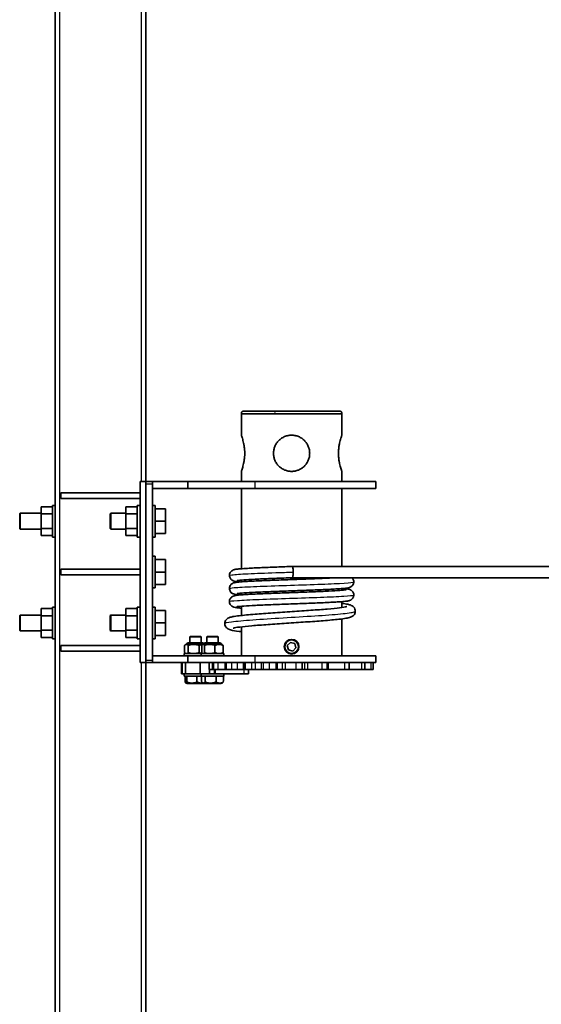
# Model space of a CAD drawing. Units: millimetres. Extents: x -16442 to 16695, y -2964 to 3261.
# Drawn here: x -14851 to -14389, y -1496 to -626 of the extents above; entities that cross this region are included whole.
import ezdxf

# ---------------------------------------------------------------- set-up
doc = ezdxf.new("R2010")
doc.units = ezdxf.units.MM
doc.layers.add('Widoczne (ISO)', color=7, linetype='Continuous', lineweight=35)
doc.layers.add('Widoczne wąskie (ISO)', color=7, linetype='Continuous', lineweight=25)

msp = doc.modelspace()

# ---------------------------------------------------------------- linework, layer by layer
at = {"layer": 'Widoczne (ISO)'}
for p, q in [((-14819.27, 105.77), (-14819.27, -2079.09)), ((-14739.27, -1034.05), (-14739.27, 105.77)), ((-14654.69, -974.05), (-14565.79, -974.05)), ((-14654.69, -993.05), (-14654.69, -974.05)), ((-14565.79, -993.05), (-14565.79, -974.05)), ((-14654.69, -1034.05), (-14654.69, -1025.05)), ((-14565.79, -1034.05), (-14565.79, -1025.05)), ((-14744.27, -1034.05), (-14739.27, -1034.05)), ((-14744.27, -1194.05), (-14744.27, -1034.05)), ((-14739.27, -1194.05), (-14739.27, -1034.05)), ((-14739.27, -1034.05), (-14733.27, -1034.05)), ((-14733.27, -1034.05), (-14733.27, -1040.05)), ((-14733.27, -1034.05), (-14701.98, -1034.05)), ((-14701.98, -1034.05), (-14701.98, -1040.05)), ((-14701.98, -1034.05), (-14642.89, -1034.05)), ((-14535.74, -1034.05), (-14642.89, -1034.05)), ((-14535.74, -1034.05), (-14535.74, -1040.05)), ((-14744.27, -1044.05), (-14814.27, -1044.05)), ((-14814.27, -1049.05), (-14814.27, -1044.05)), ((-14739.27, -1192.05), (-14739.27, -1036.05)), ((-14733.27, -1036.05), (-14733.27, -1192.05)), ((-14701.98, -1040.05), (-14733.27, -1040.05)), ((-14642.89, -1040.05), (-14701.98, -1040.05)), ((-14654.69, -1111.1), (-14654.69, -1040.05)), ((-14642.89, -1040.05), (-14535.74, -1040.05)), ((-14565.79, -1109.05), (-14565.79, -1040.05)), ((-14814.27, -1049.05), (-14744.27, -1049.05)), ((-14831.77, -1056.35), (-14821.77, -1056.35)), ((-14831.77, -1062.7), (-14831.77, -1056.35)), ((-14821.77, -1083.05), (-14821.77, -1055.05)), ((-14819.27, -1055.05), (-14821.77, -1055.05)), ((-14756.77, -1056.35), (-14746.77, -1056.35)), ((-14756.77, -1062.7), (-14756.77, -1056.35)), ((-14746.77, -1083.05), (-14746.77, -1055.05)), ((-14744.27, -1055.05), (-14746.77, -1055.05)), ((-14733.27, -1055.05), (-14730.77, -1055.05)), ((-14730.77, -1055.05), (-14730.77, -1083.05)), ((-14721.77, -1058.05), (-14730.77, -1058.05)), ((-14721.77, -1058.05), (-14721.77, -1069.05)), ((-14850.77, -1062.55), (-14850.27, -1062.05)), ((-14850.77, -1075.55), (-14850.77, -1062.55)), ((-14850.27, -1062.05), (-14850.27, -1076.05)), ((-14831.77, -1062.05), (-14850.27, -1062.05)), ((-14831.77, -1062.7), (-14821.77, -1062.7)), ((-14831.77, -1075.4), (-14831.77, -1062.7)), ((-14770.77, -1062.55), (-14770.27, -1062.05)), ((-14770.77, -1075.55), (-14770.77, -1062.55)), ((-14770.27, -1062.05), (-14770.27, -1076.05)), ((-14756.77, -1062.05), (-14770.27, -1062.05)), ((-14756.77, -1062.7), (-14746.77, -1062.7)), ((-14756.77, -1075.4), (-14756.77, -1062.7)), ((-14721.77, -1069.05), (-14730.77, -1069.05)), ((-14721.77, -1069.05), (-14721.77, -1080.05)), ((-14850.77, -1075.55), (-14850.27, -1076.05)), ((-14831.77, -1076.05), (-14850.27, -1076.05)), ((-14831.77, -1075.4), (-14821.77, -1075.4)), ((-14831.77, -1081.75), (-14831.77, -1075.4)), ((-14770.77, -1075.55), (-14770.27, -1076.05)), ((-14756.77, -1076.05), (-14770.27, -1076.05)), ((-14756.77, -1075.4), (-14746.77, -1075.4)), ((-14756.77, -1081.75), (-14756.77, -1075.4)), ((-14831.77, -1081.75), (-14821.77, -1081.75)), ((-14819.27, -1083.05), (-14821.77, -1083.05)), ((-14756.77, -1081.75), (-14746.77, -1081.75)), ((-14744.27, -1083.05), (-14746.77, -1083.05)), ((-14733.27, -1083.05), (-14730.77, -1083.05)), ((-14721.77, -1080.05), (-14730.77, -1080.05)), ((-14733.27, -1100.05), (-14730.77, -1100.05)), ((-14730.77, -1100.05), (-14730.77, -1128.05)), ((-14721.77, -1103.05), (-14730.77, -1103.05)), ((-14721.77, -1103.05), (-14721.77, -1114.05)), ((-14744.27, -1111.55), (-14814.27, -1111.55)), ((-14814.27, -1116.55), (-14814.27, -1111.55)), ((-14721.77, -1114.05), (-14730.77, -1114.05)), ((-14721.77, -1114.05), (-14721.77, -1125.05)), ((-14268.75, -1109.05), (-14609.07, -1109.05)), ((-14814.27, -1116.55), (-14744.27, -1116.55)), ((-14654.69, -1122.65), (-14654.69, -1121.13)), ((-14268.75, -1119.05), (-14609.07, -1119.05)), ((-14733.27, -1128.05), (-14730.77, -1128.05)), ((-14721.77, -1125.05), (-14730.77, -1125.05)), ((-14565.79, -1130.16), (-14565.79, -1128.64)), ((-14654.69, -1134.2), (-14654.69, -1132.68)), ((-14565.79, -1145.36), (-14565.79, -1140.19)), ((-14831.77, -1146.35), (-14821.77, -1146.35)), ((-14831.77, -1152.7), (-14831.77, -1146.35)), ((-14821.77, -1173.05), (-14821.77, -1145.05)), ((-14819.27, -1145.05), (-14821.77, -1145.05)), ((-14756.77, -1146.35), (-14746.77, -1146.35)), ((-14756.77, -1152.7), (-14756.77, -1146.35)), ((-14746.77, -1173.05), (-14746.77, -1145.05)), ((-14744.27, -1145.05), (-14746.77, -1145.05)), ((-14733.27, -1145.05), (-14730.77, -1145.05)), ((-14730.77, -1145.05), (-14730.77, -1173.05)), ((-14721.77, -1148.05), (-14730.77, -1148.05)), ((-14721.77, -1148.05), (-14721.77, -1159.05)), ((-14654.69, -1152.41), (-14654.69, -1144.23)), ((-14850.77, -1152.55), (-14850.27, -1152.05)), ((-14850.77, -1165.55), (-14850.77, -1152.55)), ((-14850.27, -1152.05), (-14850.27, -1166.05)), ((-14831.77, -1152.05), (-14850.27, -1152.05)), ((-14831.77, -1152.7), (-14821.77, -1152.7)), ((-14831.77, -1165.4), (-14831.77, -1152.7)), ((-14770.77, -1152.55), (-14770.27, -1152.05)), ((-14770.77, -1165.55), (-14770.77, -1152.55)), ((-14770.27, -1152.05), (-14770.27, -1166.05)), ((-14756.77, -1152.05), (-14770.27, -1152.05)), ((-14756.77, -1152.7), (-14746.77, -1152.7)), ((-14756.77, -1165.4), (-14756.77, -1152.7)), ((-14565.79, -1188.05), (-14565.79, -1155.43)), ((-14850.77, -1165.55), (-14850.27, -1166.05)), ((-14831.77, -1166.05), (-14850.27, -1166.05)), ((-14831.77, -1165.4), (-14821.77, -1165.4)), ((-14831.77, -1171.75), (-14831.77, -1165.4)), ((-14770.77, -1165.55), (-14770.27, -1166.05)), ((-14756.77, -1166.05), (-14770.27, -1166.05)), ((-14756.77, -1165.4), (-14746.77, -1165.4)), ((-14756.77, -1171.75), (-14756.77, -1165.4)), ((-14721.77, -1159.05), (-14730.77, -1159.05)), ((-14721.77, -1159.05), (-14721.77, -1170.05)), ((-14654.69, -1188.05), (-14654.69, -1162.46)), ((-14831.77, -1171.75), (-14821.77, -1171.75)), ((-14819.27, -1173.05), (-14821.77, -1173.05)), ((-14756.77, -1171.75), (-14746.77, -1171.75)), ((-14744.27, -1173.05), (-14746.77, -1173.05)), ((-14733.27, -1173.05), (-14730.77, -1173.05)), ((-14721.77, -1170.05), (-14730.77, -1170.05)), ((-14700.02, -1171.05), (-14700.27, -1171.3)), ((-14690.27, -1171.3), (-14700.27, -1171.3)), ((-14700.27, -1176.55), (-14700.27, -1171.3)), ((-14700.02, -1171.05), (-14690.52, -1171.05)), ((-14690.52, -1171.05), (-14690.27, -1171.3)), ((-14690.27, -1176.55), (-14690.27, -1171.3)), ((-14684.97, -1171.05), (-14685.22, -1171.3)), ((-14675.22, -1171.3), (-14685.22, -1171.3)), ((-14685.22, -1176.55), (-14685.22, -1171.3)), ((-14684.97, -1171.05), (-14675.47, -1171.05)), ((-14675.47, -1171.05), (-14675.22, -1171.3)), ((-14675.22, -1176.55), (-14675.22, -1171.3)), ((-14744.27, -1179.05), (-14814.27, -1179.05)), ((-14814.27, -1184.05), (-14814.27, -1179.05)), ((-14704.89, -1185.05), (-14704.89, -1179.05)), ((-14688.38, -1178.05), (-14703.43, -1178.05)), ((-14688.22, -1177.85), (-14703.27, -1177.85)), ((-14703.27, -1178.05), (-14703.27, -1177.85)), ((-14701.74, -1185.05), (-14701.74, -1179.05)), ((-14689.46, -1176.55), (-14701.07, -1176.55)), ((-14692.11, -1185.05), (-14692.11, -1179.05)), ((-14689.6, -1185.05), (-14689.6, -1179.05)), ((-14672.06, -1178.05), (-14688.38, -1178.05)), ((-14672.22, -1177.85), (-14688.22, -1177.85)), ((-14688.22, -1178.05), (-14688.22, -1177.85)), ((-14687.41, -1185.05), (-14687.41, -1179.05)), ((-14674.41, -1176.55), (-14686.03, -1176.55)), ((-14678.02, -1185.05), (-14678.02, -1179.05)), ((-14672.22, -1178.05), (-14672.22, -1177.85)), ((-14670.84, -1185.05), (-14670.84, -1179.05)), ((-14614.1, -1179.01), (-14611.27, -1176.19)), ((-14613.07, -1182.88), (-14614.1, -1179.01)), ((-14609.2, -1183.92), (-14613.07, -1182.88)), ((-14611.27, -1176.19), (-14607.41, -1177.22)), ((-14606.37, -1181.09), (-14609.2, -1183.92)), ((-14607.41, -1177.22), (-14606.37, -1181.09)), ((-14814.27, -1184.05), (-14744.27, -1184.05)), ((-14733.27, -1188.05), (-14733.27, -1194.05)), ((-14701.98, -1188.05), (-14733.27, -1188.05)), ((-14705.27, -1186.05), (-14690.22, -1186.05)), ((-14705.27, -1188.05), (-14705.27, -1186.05)), ((-14701.98, -1188.05), (-14701.98, -1194.05)), ((-14642.89, -1188.05), (-14701.98, -1188.05)), ((-14690.22, -1186.05), (-14670.22, -1186.05)), ((-14690.22, -1188.05), (-14690.22, -1186.05)), ((-14670.22, -1188.05), (-14670.22, -1186.05)), ((-14642.89, -1188.05), (-14535.74, -1188.05)), ((-14535.74, -1188.05), (-14535.74, -1194.05)), ((-14744.27, -1194.05), (-14739.27, -1194.05)), ((-14739.27, -2079.09), (-14739.27, -1194.05)), ((-14739.27, -1194.05), (-14733.27, -1194.05)), ((-14701.98, -1194.05), (-14733.27, -1194.05)), ((-14707.57, -1194.05), (-14707.57, -1204.05)), ((-14704.21, -1194.05), (-14704.21, -1204.05)), ((-14642.89, -1194.05), (-14701.98, -1194.05)), ((-14690.97, -1204.05), (-14690.97, -1194.05)), ((-14683.23, -1200.05), (-14683.23, -1194.05)), ((-14680.08, -1200.05), (-14683.23, -1200.05)), ((-14682.99, -1200.05), (-14682.99, -1204.05)), ((-14680.08, -1200.05), (-14679.27, -1200.05)), ((-14679.27, -1200.05), (-14679.27, -1194.05)), ((-14675.15, -1200.05), (-14679.27, -1200.05)), ((-14675.15, -1200.05), (-14669.06, -1200.05)), ((-14669.06, -1200.05), (-14668.14, -1200.05)), ((-14668.14, -1200.05), (-14668.14, -1194.05)), ((-14663.18, -1200.05), (-14668.14, -1200.05)), ((-14663.18, -1200.05), (-14658.22, -1200.05)), ((-14658.22, -1200.05), (-14652.75, -1200.05)), ((-14652.73, -1200.05), (-14652.75, -1200.05)), ((-14652.73, -1200.05), (-14651.59, -1200.05)), ((-14651.59, -1200.05), (-14651.07, -1200.05)), ((-14645.48, -1200.05), (-14651.07, -1200.05)), ((-14648.46, -1200.05), (-14648.46, -1204.05)), ((-14645.48, -1200.05), (-14642.17, -1200.05)), ((-14642.89, -1194.05), (-14535.74, -1194.05)), ((-14642.17, -1200.05), (-14636.92, -1200.05)), ((-14636.91, -1200.05), (-14636.92, -1200.05)), ((-14636.91, -1200.05), (-14634.96, -1200.05)), ((-14634.96, -1200.05), (-14629.7, -1200.05)), ((-14623.96, -1200.05), (-14629.7, -1200.05)), ((-14623.96, -1200.05), (-14622.67, -1200.05)), ((-14622.67, -1200.05), (-14618.21, -1200.05)), ((-14618.19, -1200.05), (-14618.21, -1200.05)), ((-14618.19, -1200.05), (-14615.66, -1200.05)), ((-14615.66, -1200.05), (-14606.22, -1200.05)), ((-14600.92, -1200.05), (-14606.22, -1200.05)), ((-14600.92, -1200.05), (-14600.92, -1194.05)), ((-14600.92, -1200.05), (-14598.63, -1200.05)), ((-14598.61, -1200.05), (-14598.63, -1200.05)), ((-14598.61, -1200.05), (-14595.76, -1200.05)), ((-14595.76, -1200.05), (-14583.18, -1200.05)), ((-14578.63, -1200.05), (-14583.18, -1200.05)), ((-14578.63, -1200.05), (-14578.63, -1194.05)), ((-14578.63, -1200.05), (-14577.44, -1200.05)), ((-14577.44, -1200.05), (-14563.07, -1200.05)), ((-14559.43, -1200.05), (-14563.07, -1200.05)), ((-14559.43, -1200.05), (-14559.43, -1194.05)), ((-14559.43, -1200.05), (-14548.07, -1200.05)), ((-14545.42, -1200.05), (-14548.07, -1200.05)), ((-14545.42, -1200.05), (-14545.42, -1194.05)), ((-14545.42, -1200.05), (-14539.8, -1200.05)), ((-14538.1, -1200.05), (-14539.8, -1200.05)), ((-14538.1, -1200.05), (-14538.1, -1194.05)), ((-14707.57, -1204.05), (-14707.16, -1204.05)), ((-14704.21, -1204.05), (-14707.16, -1204.05)), ((-14705.27, -1206.05), (-14705.27, -1204.05)), ((-14705.27, -1206.05), (-14690.22, -1206.05)), ((-14704.36, -1210.45), (-14704.36, -1206.05)), ((-14690.97, -1204.05), (-14704.21, -1204.05)), ((-14703.01, -1210.45), (-14703.01, -1206.05)), ((-14693.91, -1210.45), (-14693.91, -1206.05)), ((-14682.99, -1204.05), (-14690.97, -1204.05)), ((-14690.22, -1206.05), (-14690.22, -1204.05)), ((-14690.22, -1206.05), (-14670.22, -1206.05)), ((-14689.87, -1210.45), (-14689.87, -1206.05)), ((-14686.61, -1210.45), (-14686.61, -1206.05)), ((-14678.62, -1204.05), (-14682.99, -1204.05)), ((-14678.62, -1204.05), (-14677.75, -1204.05)), ((-14652.56, -1204.05), (-14677.75, -1204.05)), ((-14676.97, -1210.45), (-14676.97, -1206.05)), ((-14670.57, -1210.45), (-14670.57, -1206.05)), ((-14670.22, -1206.05), (-14670.22, -1204.05)), ((-14652.56, -1204.05), (-14648.46, -1204.05)), ((-14702.58, -1212.45), (-14687.95, -1212.45)), ((-14687.53, -1212.45), (-14672.91, -1212.45))]:
    msp.add_line(p, q, dxfattribs=at)
for radius in [6.5, 6]:
    msp.add_circle((-14610.24, -1180.05), radius, dxfattribs=at)
for centre, radius, start, end in [((-14703.35, -1180.05), 2, 92.34793, 116.54276), ((-14701.07, -1179.05), 2.5, 90, 151.31484), ((-14689.46, -1179.05), 2.5, 46.65847, 90), ((-14688.3, -1180.05), 2, 92.34793, 108.63325), ((-14686.03, -1179.05), 2.5, 90, 151.31484), ((-14674.41, -1179.05), 2.5, 28.68516, 90), ((-14672.14, -1180.05), 2, 71.36675, 87.65207), ((-14703.35, -1184.05), 2, 243.45724, 267.65207), ((-14688.3, -1184.05), 2, 251.36675, 267.65207), ((-14672.14, -1184.05), 2, 272.34793, 288.63325), ((-14702.58, -1209.89), 2.56, 240.37548, 270), ((-14687.53, -1209.89), 2.56, 228.60637, 270), ((-14687.95, -1209.89), 2.56, 270, 274.64988), ((-14672.91, -1209.89), 2.56, 270, 311.39363)]:
    msp.add_arc(centre, radius, start, end, dxfattribs=at)
for major_axis, start_param, end_param in [((0, 5), 3.142452, 6.284045), ((0, -5), 0.00086, 3.142452)]:
    msp.add_ellipse((-14609.07, -1114.05), major_axis=major_axis, ratio=0.023358, start_param=start_param, end_param=end_param, dxfattribs=at)
for points, knots in [([(-14654.49, -974.05), (-14654.55, -973.91), (-14654.6, -973.75), (-14654.64, -973.43), (-14654.63, -973.26), (-14654.57, -972.94), (-14654.51, -972.79), (-14654.34, -972.51), (-14654.24, -972.38), (-14653.99, -972.16), (-14653.85, -972.08), (-14653.55, -971.95), (-14653.38, -971.92), (-14653.2, -971.91), (-14653.18, -971.91), (-14653.15, -971.91), (-14653.15, -971.91), (-14653.14, -971.91), (-14653.13, -971.91), (-14653.13, -971.91), (-14653.13, -971.91), (-14653.13, -971.91), (-14653.13, -971.91), (-14653.13, -971.91), (-14653.13, -971.91), (-14653.13, -971.91)], [0, 0, 0, 0, 0.0483665, 0.0483665, 0.0969704, 0.0969704, 0.1457556, 0.1457556, 0.1946241, 0.1946241, 0.243459, 0.243459, 0.2921993, 0.2921993, 0.2982063, 0.2982063, 0.3004586, 0.3004586, 0.3008809, 0.3008809, 0.3010301, 0.3010301, 0.3010674, 0.3010674, 0.301078, 0.301078, 0.301078, 0.301078]), ([(-14653.13, -971.91), (-14653.02, -971.91), (-14653.02, -971.91), (-14652.55, -971.91), (-14652.21, -971.91), (-14650.6, -971.91), (-14648.67, -971.91), (-14643.53, -971.91), (-14640.24, -971.91), (-14635.18, -971.91), (-14633.79, -971.91), (-14629.95, -971.91), (-14627.38, -971.91), (-14620.34, -971.91), (-14615.63, -971.91), (-14606.3, -971.91), (-14601.57, -971.91), (-14592.69, -971.91), (-14588.43, -971.91), (-14580.96, -971.91), (-14577.66, -971.91), (-14572.36, -971.91), (-14570.31, -971.91), (-14568.47, -971.91), (-14568.05, -971.91), (-14567.63, -971.91), (-14567.52, -971.91), (-14567.38, -971.91), (-14567.38, -971.91), (-14567.34, -971.91)], [0, 0, 0, 0, 0.546913, 0.546913, 1.085015, 1.085015, 2.479518, 2.479518, 3.897745, 3.897745, 4.399893, 4.399893, 5.24337, 5.24337, 6.643545, 6.643545, 8.041213, 8.041213, 9.441031, 9.441031, 10.829109, 10.829109, 12.22496, 12.22496, 12.820307, 12.820307, 13.123389, 13.123389, 13.428017, 13.428017, 13.428017, 13.428017]), ([(-14567.34, -971.91), (-14567.34, -971.91), (-14567.34, -971.91), (-14567.34, -971.91), (-14567.34, -971.91), (-14567.33, -971.91), (-14567.33, -971.91), (-14567.32, -971.91), (-14567.31, -971.91), (-14567.28, -971.91), (-14567.25, -971.91), (-14567.12, -971.92), (-14567.02, -971.94), (-14566.82, -971.99), (-14566.72, -972.04), (-14566.54, -972.13), (-14566.45, -972.19), (-14566.29, -972.33), (-14566.22, -972.41), (-14566.09, -972.57), (-14566.03, -972.66), (-14565.94, -972.85), (-14565.91, -972.95), (-14565.86, -973.15), (-14565.84, -973.26), (-14565.84, -973.47), (-14565.85, -973.57), (-14565.89, -973.81), (-14565.93, -973.93), (-14565.99, -974.05)], [0, 0, 0, 0, 0.0001221, 0.0001221, 0.0003662, 0.0003662, 0.0013428, 0.0013428, 0.0032959, 0.0032959, 0.011111, 0.011111, 0.0425272, 0.0425272, 0.0739433, 0.0739433, 0.1053593, 0.1053593, 0.1367751, 0.1367751, 0.1681907, 0.1681907, 0.1996064, 0.1996064, 0.2310221, 0.2310221, 0.2624382, 0.2624382, 0.30183, 0.30183, 0.30183, 0.30183]), ([(-14654.69, -993.05), (-14654.69, -993.05), (-14654.65, -993.15), (-14654.51, -993.56), (-14654.4, -993.87), (-14654.12, -994.69), (-14653.96, -995.2), (-14653.6, -996.37), (-14653.41, -997.03), (-14653.04, -998.44), (-14652.84, -999.24), (-14652.48, -1000.98), (-14652.3, -1001.92), (-14652.02, -1003.89), (-14651.9, -1004.92), (-14651.74, -1006.99), (-14651.71, -1008.04), (-14651.71, -1009.05)], [7.303914, 7.303914, 7.303914, 7.303914, 7.608146, 7.608146, 7.912378, 7.912378, 8.21661, 8.21661, 8.520842, 8.520842, 8.825269, 8.825269, 9.129697, 9.129697, 9.434124, 9.434124, 9.738552, 9.738552, 9.738552, 9.738552]), ([(-14626.24, -1009.05), (-14626.24, -1008.04), (-14626.14, -1006.99), (-14625.73, -1004.92), (-14625.42, -1003.89), (-14624.6, -1001.92), (-14624.09, -1000.98), (-14622.92, -999.24), (-14622.25, -998.44), (-14620.84, -997.03), (-14620.05, -996.37), (-14618.31, -995.2), (-14617.37, -994.69), (-14615.4, -993.87), (-14614.37, -993.56), (-14612.3, -993.15), (-14611.25, -993.05), (-14609.22, -993.05), (-14608.18, -993.15), (-14606.1, -993.56), (-14605.07, -993.87), (-14603.1, -994.69), (-14602.16, -995.2), (-14600.42, -996.37), (-14599.63, -997.03), (-14598.22, -998.44), (-14597.55, -999.24), (-14596.38, -1000.98), (-14595.87, -1001.92), (-14595.05, -1003.89), (-14594.74, -1004.92), (-14594.33, -1006.99), (-14594.24, -1008.04), (-14594.24, -1010.07), (-14594.33, -1011.11), (-14594.74, -1013.19), (-14595.05, -1014.22), (-14595.87, -1016.18), (-14596.38, -1017.12), (-14597.55, -1018.86), (-14598.22, -1019.66), (-14599.63, -1021.07), (-14600.42, -1021.73), (-14602.16, -1022.91), (-14603.1, -1023.41), (-14605.07, -1024.23), (-14606.1, -1024.54), (-14608.18, -1024.95), (-14609.22, -1025.05), (-14611.25, -1025.05), (-14612.3, -1024.95), (-14614.37, -1024.54), (-14615.4, -1024.23), (-14617.37, -1023.41), (-14618.31, -1022.91), (-14620.05, -1021.73), (-14620.84, -1021.07), (-14622.25, -1019.66), (-14622.92, -1018.86), (-14624.09, -1017.12), (-14624.6, -1016.18), (-14625.42, -1014.22), (-14625.73, -1013.19), (-14626.14, -1011.11), (-14626.24, -1010.07), (-14626.24, -1009.05)], [0, 0, 0, 0, 0.304428, 0.304428, 0.608855, 0.608855, 0.913283, 0.913283, 1.21771, 1.21771, 1.521942, 1.521942, 1.826174, 1.826174, 2.130406, 2.130406, 2.434638, 2.434638, 2.73887, 2.73887, 3.043102, 3.043102, 3.347334, 3.347334, 3.651566, 3.651566, 3.955993, 3.955993, 4.260421, 4.260421, 4.564848, 4.564848, 4.869276, 4.869276, 5.173704, 5.173704, 5.478131, 5.478131, 5.782559, 5.782559, 6.086986, 6.086986, 6.391218, 6.391218, 6.69545, 6.69545, 6.999682, 6.999682, 7.303914, 7.303914, 7.608146, 7.608146, 7.912378, 7.912378, 8.21661, 8.21661, 8.520842, 8.520842, 8.825269, 8.825269, 9.129697, 9.129697, 9.434124, 9.434124, 9.738552, 9.738552, 9.738552, 9.738552]), ([(-14568.77, -1009.05), (-14568.77, -1008.04), (-14568.73, -1006.99), (-14568.57, -1004.92), (-14568.46, -1003.89), (-14568.17, -1001.92), (-14568, -1000.98), (-14567.63, -999.24), (-14567.44, -998.44), (-14567.06, -997.03), (-14566.87, -996.37), (-14566.52, -995.2), (-14566.35, -994.69), (-14566.08, -993.87), (-14565.97, -993.56), (-14565.82, -993.15), (-14565.79, -993.05), (-14565.79, -993.05)], [0, 0, 0, 0, 0.304428, 0.304428, 0.608855, 0.608855, 0.913283, 0.913283, 1.21771, 1.21771, 1.521942, 1.521942, 1.826174, 1.826174, 2.130406, 2.130406, 2.434638, 2.434638, 2.434638, 2.434638]), ([(-14651.71, -1009.05), (-14651.71, -1010.07), (-14651.74, -1011.11), (-14651.9, -1013.19), (-14652.02, -1014.22), (-14652.3, -1016.18), (-14652.48, -1017.12), (-14652.84, -1018.86), (-14653.04, -1019.66), (-14653.41, -1021.07), (-14653.6, -1021.73), (-14653.96, -1022.91), (-14654.12, -1023.41), (-14654.4, -1024.23), (-14654.51, -1024.54), (-14654.65, -1024.95), (-14654.69, -1025.05), (-14654.69, -1025.05)], [0, 0, 0, 0, 0.304428, 0.304428, 0.608855, 0.608855, 0.913283, 0.913283, 1.21771, 1.21771, 1.521942, 1.521942, 1.826174, 1.826174, 2.130406, 2.130406, 2.434638, 2.434638, 2.434638, 2.434638]), ([(-14565.79, -1025.05), (-14565.79, -1025.05), (-14565.82, -1024.95), (-14565.97, -1024.54), (-14566.08, -1024.23), (-14566.35, -1023.41), (-14566.52, -1022.91), (-14566.87, -1021.73), (-14567.06, -1021.07), (-14567.44, -1019.66), (-14567.63, -1018.86), (-14568, -1017.12), (-14568.17, -1016.18), (-14568.46, -1014.22), (-14568.57, -1013.19), (-14568.73, -1011.11), (-14568.77, -1010.07), (-14568.77, -1009.05)], [7.303914, 7.303914, 7.303914, 7.303914, 7.608146, 7.608146, 7.912378, 7.912378, 8.21661, 8.21661, 8.520842, 8.520842, 8.825269, 8.825269, 9.129697, 9.129697, 9.434124, 9.434124, 9.738552, 9.738552, 9.738552, 9.738552]), ([(-14656.03, -1122.76), (-14657.78, -1122.61), (-14659.13, -1122.46), (-14660.77, -1122.14), (-14661.22, -1122.06), (-14662.19, -1121.65), (-14662.46, -1121.52), (-14662.96, -1121.21), (-14663.17, -1121.06), (-14663.72, -1120.59), (-14664.05, -1120.23), (-14664.61, -1119.41), (-14664.83, -1118.94), (-14665.14, -1117.92), (-14665.22, -1117.35), (-14665.17, -1116.22), (-14665.05, -1115.65), (-14664.65, -1114.62), (-14664.36, -1114.14), (-14663.71, -1113.36), (-14663.35, -1113.04), (-14662.71, -1112.59), (-14662.42, -1112.43), (-14661.88, -1112.18), (-14661.64, -1112.09), (-14661.02, -1111.89), (-14660.69, -1111.82), (-14659.36, -1111.55), (-14658.27, -1111.42), (-14655.17, -1111.12), (-14653.09, -1110.97), (-14647.19, -1110.61), (-14642.91, -1110.39), (-14633.64, -1109.98), (-14628.59, -1109.78), (-14618.74, -1109.41), (-14613.87, -1109.23), (-14609.07, -1109.05)], [70.843151, 70.843151, 70.843151, 70.843151, 72.07112, 72.07112, 72.604861, 72.604861, 72.77073, 72.77073, 72.881137, 72.881137, 73.050796, 73.050796, 73.217017, 73.217017, 73.395686, 73.395686, 73.576634, 73.576634, 73.757277, 73.757277, 73.932428, 73.932428, 74.09546, 74.09546, 74.288534, 74.288534, 74.648101, 74.648101, 75.726714, 75.726714, 76.949304, 76.949304, 78.669442, 78.669442, 80.289877, 80.289877, 81.73133, 81.73133, 81.73133, 81.73133]), ([(-14656.02, -1134.31), (-14657.58, -1134.17), (-14658.84, -1134.03), (-14660.44, -1133.76), (-14660.92, -1133.68), (-14661.94, -1133.31), (-14662.26, -1133.18), (-14662.87, -1132.82), (-14663.12, -1132.65), (-14663.71, -1132.16), (-14664.05, -1131.79), (-14664.6, -1130.97), (-14664.83, -1130.5), (-14665.14, -1129.48), (-14665.22, -1128.91), (-14665.18, -1127.78), (-14665.06, -1127.22), (-14664.65, -1126.18), (-14664.36, -1125.7), (-14663.72, -1124.91), (-14663.36, -1124.6), (-14662.72, -1124.14), (-14662.43, -1123.99), (-14661.89, -1123.73), (-14661.65, -1123.64), (-14661.03, -1123.44), (-14660.7, -1123.37), (-14659.38, -1123.1), (-14658.29, -1122.97), (-14655.21, -1122.68), (-14653.13, -1122.52), (-14647.23, -1122.16), (-14642.94, -1121.94), (-14633.67, -1121.53), (-14628.63, -1121.33), (-14618.26, -1120.94), (-14612.81, -1120.74), (-14602.17, -1120.35), (-14596.85, -1120.15), (-14586.99, -1119.76), (-14582.33, -1119.56), (-14576.11, -1119.26), (-14574.08, -1119.16), (-14572.24, -1119.05)], [38.215606, 38.215606, 38.215606, 38.215606, 39.299162, 39.299162, 39.904175, 39.904175, 40.122665, 40.122665, 40.251755, 40.251755, 40.423036, 40.423036, 40.589007, 40.589007, 40.767647, 40.767647, 40.948592, 40.948592, 41.129244, 41.129244, 41.304475, 41.304475, 41.467526, 41.467526, 41.660087, 41.660087, 42.017499, 42.017499, 43.089575, 43.089575, 44.317294, 44.317294, 46.038518, 46.038518, 47.659024, 47.659024, 49.262252, 49.262252, 50.858225, 50.858225, 52.448282, 52.448282, 53.305491, 53.305491, 53.305491, 53.305491]), ([(-14609.07, -1119.05), (-14614.47, -1119.25), (-14619.97, -1119.45), (-14630.17, -1119.85), (-14635.02, -1120.04), (-14643.58, -1120.43), (-14647.39, -1120.63), (-14653.46, -1121.01), (-14655.85, -1121.21), (-14657.89, -1121.45), (-14658.36, -1121.54), (-14658.44, -1121.56), (-14658.44, -1121.56), (-14658.44, -1121.56)], [0, 0, 0, 0, 1.622926, 1.622926, 3.213557, 3.213557, 4.797248, 4.797248, 6.361741, 6.361741, 7.080042, 7.080042, 7.14017, 7.14017, 7.14017, 7.14017]), ([(-14556.88, -1119.05), (-14556.62, -1119.3), (-14556.37, -1119.58), (-14555.87, -1120.31), (-14555.64, -1120.78), (-14555.33, -1121.8), (-14555.25, -1122.37), (-14555.29, -1123.5), (-14555.41, -1124.07), (-14555.81, -1125.1), (-14556.1, -1125.58), (-14556.75, -1126.37), (-14557.11, -1126.69), (-14557.75, -1127.15), (-14558.04, -1127.3), (-14558.58, -1127.56), (-14558.82, -1127.64), (-14559.44, -1127.85), (-14559.76, -1127.92), (-14561.08, -1128.19), (-14562.16, -1128.31), (-14565.23, -1128.61), (-14567.31, -1128.76), (-14573.22, -1129.13), (-14577.5, -1129.34), (-14586.77, -1129.75), (-14591.82, -1129.95), (-14602.18, -1130.35), (-14607.63, -1130.55), (-14618.27, -1130.94), (-14623.6, -1131.14), (-14633.45, -1131.53), (-14638.11, -1131.73), (-14646.18, -1132.11), (-14649.7, -1132.31), (-14655.09, -1132.69), (-14657.13, -1132.89), (-14658.22, -1133.06), (-14658.36, -1133.09), (-14658.43, -1133.11), (-14658.44, -1133.11), (-14658.44, -1133.11)], [24.048665, 24.048665, 24.048665, 24.048665, 24.180968, 24.180968, 24.346976, 24.346976, 24.525572, 24.525572, 24.706517, 24.706517, 24.887175, 24.887175, 25.062469, 25.062469, 25.225535, 25.225535, 25.417702, 25.417702, 25.773461, 25.773461, 26.840523, 26.840523, 28.072111, 28.072111, 29.794187, 29.794187, 31.414748, 31.414748, 33.017996, 33.017996, 34.61398, 34.61398, 36.20405, 36.20405, 37.784987, 37.784987, 39.340591, 39.340591, 39.674465, 39.674465, 39.76844, 39.76844, 39.76844, 39.76844]), ([(-14654.69, -1145.97), (-14656.55, -1145.82), (-14658.05, -1145.67), (-14659.96, -1145.4), (-14660.53, -1145.32), (-14661.65, -1144.98), (-14662.08, -1144.84), (-14662.92, -1144.34), (-14663.23, -1144.12), (-14663.86, -1143.55), (-14664.18, -1143.17), (-14664.71, -1142.32), (-14664.92, -1141.83), (-14665.18, -1140.78), (-14665.23, -1140.21), (-14665.13, -1139.08), (-14664.99, -1138.52), (-14664.53, -1137.51), (-14664.23, -1137.05), (-14663.56, -1136.32), (-14663.21, -1136.03), (-14662.58, -1135.61), (-14662.31, -1135.47), (-14661.77, -1135.24), (-14661.53, -1135.15), (-14660.86, -1134.95), (-14660.5, -1134.87), (-14658.97, -1134.59), (-14657.62, -1134.44), (-14654.16, -1134.15), (-14652.18, -1134.01), (-14646.38, -1133.66), (-14642.06, -1133.45), (-14632.72, -1133.05), (-14627.64, -1132.85), (-14617.22, -1132.45), (-14611.76, -1132.25), (-14601.14, -1131.86), (-14595.85, -1131.66), (-14586.08, -1131.27), (-14581.48, -1131.07), (-14573.57, -1130.69), (-14570.14, -1130.49), (-14564.95, -1130.11), (-14563.01, -1129.91), (-14562.13, -1129.75), (-14562.03, -1129.73), (-14562.03, -1129.73), (-14562.03, -1129.73), (-14562.03, -1129.73)], [5.294154, 5.294154, 5.294154, 5.294154, 6.455073, 6.455073, 7.16886, 7.16886, 7.495529, 7.495529, 7.649699, 7.649699, 7.818202, 7.818202, 7.986374, 7.986374, 8.165827, 8.165827, 8.346789, 8.346789, 8.527215, 8.527215, 8.700551, 8.700551, 8.863685, 8.863685, 9.068691, 9.068691, 9.478526, 9.478526, 10.71015, 10.71015, 11.816862, 11.816862, 13.516236, 13.516236, 15.134921, 15.134921, 16.737535, 16.737535, 18.333129, 18.333129, 19.922754, 19.922754, 21.502772, 21.502772, 23.055198, 23.055198, 23.378413, 23.378413, 23.381038, 23.381038, 23.381038, 23.381038]), ([(-14564.44, -1128.53), (-14562.73, -1128.68), (-14561.39, -1128.83), (-14559.77, -1129.14), (-14559.32, -1129.22), (-14558.34, -1129.62), (-14558.06, -1129.75), (-14557.54, -1130.06), (-14557.32, -1130.22), (-14556.77, -1130.68), (-14556.43, -1131.04), (-14555.87, -1131.87), (-14555.64, -1132.33), (-14555.33, -1133.35), (-14555.25, -1133.92), (-14555.29, -1135.05), (-14555.41, -1135.62), (-14555.81, -1136.66), (-14556.1, -1137.14), (-14556.75, -1137.92), (-14557.11, -1138.24), (-14557.75, -1138.7), (-14558.04, -1138.85), (-14558.58, -1139.11), (-14558.82, -1139.2), (-14559.44, -1139.4), (-14559.77, -1139.47), (-14561.09, -1139.74), (-14562.17, -1139.87), (-14565.24, -1140.16), (-14567.32, -1140.31), (-14573.23, -1140.68), (-14577.51, -1140.89), (-14586.78, -1141.3), (-14591.83, -1141.51), (-14602.2, -1141.9), (-14607.65, -1142.1), (-14618.29, -1142.49), (-14623.61, -1142.69), (-14633.46, -1143.08), (-14638.12, -1143.28), (-14646.19, -1143.66), (-14649.7, -1143.86), (-14655.1, -1144.24), (-14657.13, -1144.44), (-14658.23, -1144.61), (-14658.37, -1144.64), (-14658.44, -1144.66), (-14658.44, -1144.66), (-14658.44, -1144.66)], [54.607286, 54.607286, 54.607286, 54.607286, 55.806589, 55.806589, 56.354247, 56.354247, 56.529271, 56.529271, 56.643256, 56.643256, 56.813425, 56.813425, 56.979475, 56.979475, 57.158085, 57.158085, 57.33903, 57.33903, 57.519686, 57.519686, 57.694953, 57.694953, 57.858012, 57.858012, 58.050346, 58.050346, 58.406809, 58.406809, 59.476003, 59.476003, 60.705953, 60.705953, 62.427665, 62.427665, 64.048202, 64.048202, 65.651442, 65.651442, 67.247421, 67.247421, 68.837485, 68.837485, 70.418412, 70.418412, 71.973978, 71.973978, 72.307731, 72.307731, 72.400554, 72.400554, 72.400554, 72.400554]), ([(-14654.69, -1166.7), (-14655.32, -1166.63), (-14655.92, -1166.56), (-14659.81, -1166.1), (-14662.25, -1165.73), (-14664.93, -1164.99), (-14665.61, -1164.79), (-14666.86, -1164.07), (-14667.25, -1163.8), (-14667.93, -1163.16), (-14668.21, -1162.84), (-14668.81, -1161.93), (-14669.11, -1161.26), (-14669.37, -1159.92), (-14669.37, -1159.25), (-14669.14, -1157.98), (-14668.9, -1157.38), (-14668.3, -1156.37), (-14667.93, -1155.96), (-14667.21, -1155.29), (-14666.85, -1155.05), (-14666.05, -1154.58), (-14665.63, -1154.41), (-14664.24, -1153.9), (-14663.27, -1153.68), (-14660.57, -1153.16), (-14658.73, -1152.89), (-14652.84, -1152.18), (-14648.03, -1151.73), (-14637.78, -1150.9), (-14632.37, -1150.5), (-14621.27, -1149.74), (-14615.46, -1149.36), (-14604.11, -1148.6), (-14598.43, -1148.22), (-14587.93, -1147.47), (-14582.96, -1147.1), (-14574.37, -1146.36), (-14570.62, -1145.98), (-14564.91, -1145.27), (-14562.75, -1144.89), (-14561.62, -1144.59), (-14561.47, -1144.54), (-14561.47, -1144.54)], [5.044645, 5.044645, 5.044645, 5.044645, 5.363549, 5.363549, 7.18161, 7.18161, 7.885146, 7.885146, 8.162237, 8.162237, 8.346367, 8.346367, 8.609935, 8.609935, 8.845299, 8.845299, 9.079957, 9.079957, 9.316549, 9.316549, 9.573787, 9.573787, 9.948904, 9.948904, 10.889, 10.889, 12.088299, 12.088299, 14.11629, 14.11629, 15.883313, 15.883313, 17.601231, 17.601231, 19.296403, 19.296403, 20.97188, 20.97188, 22.622443, 22.622443, 24.221874, 24.221874, 24.63656, 24.63656, 24.63656, 24.63656]), ([(-14565.79, -1141.69), (-14563.74, -1141.96), (-14562.02, -1142.23), (-14559.46, -1142.77), (-14558.54, -1142.99), (-14556.99, -1143.67), (-14556.43, -1143.95), (-14555.4, -1144.82), (-14555, -1145.25), (-14554.32, -1146.36), (-14554.04, -1147.05), (-14553.84, -1148.4), (-14553.86, -1149.08), (-14554.14, -1150.33), (-14554.4, -1150.92), (-14555.02, -1151.9), (-14555.39, -1152.3), (-14556.13, -1152.94), (-14556.5, -1153.17), (-14557.34, -1153.64), (-14557.78, -1153.81), (-14559.4, -1154.38), (-14560.62, -1154.63), (-14563.88, -1155.19), (-14565.98, -1155.47), (-14572.2, -1156.18), (-14576.91, -1156.61), (-14586.97, -1157.41), (-14592.34, -1157.8), (-14603.33, -1158.55), (-14609.08, -1158.93), (-14620.29, -1159.68), (-14625.89, -1160.05), (-14636.25, -1160.79), (-14641.14, -1161.17), (-14649.57, -1161.9), (-14653.23, -1162.27), (-14658.77, -1162.97), (-14660.84, -1163.36), (-14661.68, -1163.6), (-14661.77, -1163.63), (-14661.77, -1163.63)], [5.394503, 5.394503, 5.394503, 5.394503, 6.535275, 6.535275, 7.453801, 7.453801, 7.895391, 7.895391, 8.154075, 8.154075, 8.41936, 8.41936, 8.654072, 8.654072, 8.889047, 8.889047, 9.127113, 9.127113, 9.391049, 9.391049, 9.793618, 9.793618, 10.88956, 10.88956, 12.111677, 12.111677, 13.991499, 13.991499, 15.706757, 15.706757, 17.399034, 17.399034, 19.087292, 19.087292, 20.773766, 20.773766, 22.452559, 22.452559, 24.094614, 24.094614, 24.413303, 24.413303, 24.413303, 24.413303]), ([(-14701.74, -1179.05), (-14701.82, -1178.84), (-14701.92, -1178.66), (-14702.21, -1178.32), (-14702.43, -1178.22), (-14702.88, -1178.11), (-14703.11, -1178.09), (-14703.31, -1178.09), (-14703.52, -1178.09), (-14703.75, -1178.11), (-14704.2, -1178.22), (-14704.42, -1178.32), (-14704.71, -1178.66), (-14704.81, -1178.84), (-14704.89, -1179.05)], [-0.4812349, -0.4812349, -0.4812349, -0.4812349, -0.3855909, -0.3855909, -0.1927954, -0.1927954, 0, 0, 0, 0.1927954, 0.1927954, 0.3855909, 0.3855909, 0.4812349, 0.4812349, 0.4812349, 0.4812349]), ([(-14692.11, -1179.05), (-14692.35, -1178.84), (-14692.68, -1178.66), (-14693.56, -1178.32), (-14694.24, -1178.22), (-14695.6, -1178.11), (-14696.3, -1178.09), (-14696.93, -1178.09), (-14697.56, -1178.09), (-14698.25, -1178.11), (-14699.61, -1178.22), (-14700.29, -1178.32), (-14701.17, -1178.66), (-14701.5, -1178.84), (-14701.74, -1179.05)], [-0.4812349, -0.4812349, -0.4812349, -0.4812349, -0.3855909, -0.3855909, -0.1927954, -0.1927954, 0, 0, 0, 0.1927954, 0.1927954, 0.3855909, 0.3855909, 0.4812349, 0.4812349, 0.4812349, 0.4812349]), ([(-14688.72, -1178.09), (-14688.77, -1178.09), (-14688.83, -1178.09), (-14688.88, -1178.09), (-14689.3, -1178.09), (-14689.77, -1178.11), (-14690.68, -1178.22), (-14691.14, -1178.32), (-14691.73, -1178.66), (-14691.95, -1178.84), (-14692.11, -1179.05)], [-0.022924, -0.022924, -0.022924, -0.022924, 0, 0, 0, 0.1927954, 0.1927954, 0.3855909, 0.3855909, 0.4812349, 0.4812349, 0.4812349, 0.4812349]), ([(-14687.41, -1179.05), (-14687.46, -1178.84), (-14687.54, -1178.66), (-14687.74, -1178.32), (-14687.89, -1178.22), (-14688.2, -1178.11), (-14688.36, -1178.09), (-14688.5, -1178.09), (-14688.65, -1178.09), (-14688.81, -1178.11), (-14689.12, -1178.22), (-14689.27, -1178.32), (-14689.47, -1178.66), (-14689.55, -1178.84), (-14689.6, -1179.05)], [-0.4812349, -0.4812349, -0.4812349, -0.4812349, -0.3855909, -0.3855909, -0.1927954, -0.1927954, 0, 0, 0, 0.1927954, 0.1927954, 0.3855909, 0.3855909, 0.4812349, 0.4812349, 0.4812349, 0.4812349]), ([(-14678.02, -1179.05), (-14678.26, -1178.84), (-14678.58, -1178.66), (-14679.44, -1178.32), (-14680.09, -1178.22), (-14681.43, -1178.11), (-14682.1, -1178.09), (-14682.72, -1178.09), (-14683.33, -1178.09), (-14684.01, -1178.11), (-14685.34, -1178.22), (-14685.99, -1178.32), (-14686.85, -1178.66), (-14687.18, -1178.84), (-14687.41, -1179.05)], [-0.4812349, -0.4812349, -0.4812349, -0.4812349, -0.3855909, -0.3855909, -0.1927954, -0.1927954, 0, 0, 0, 0.1927954, 0.1927954, 0.3855909, 0.3855909, 0.4812349, 0.4812349, 0.4812349, 0.4812349]), ([(-14670.84, -1179.05), (-14671.01, -1178.84), (-14671.26, -1178.66), (-14671.92, -1178.32), (-14672.42, -1178.22), (-14673.44, -1178.11), (-14673.96, -1178.09), (-14674.43, -1178.09), (-14674.9, -1178.09), (-14675.42, -1178.11), (-14676.44, -1178.22), (-14676.94, -1178.32), (-14677.6, -1178.66), (-14677.85, -1178.84), (-14678.02, -1179.05)], [-0.4812349, -0.4812349, -0.4812349, -0.4812349, -0.3855909, -0.3855909, -0.1927954, -0.1927954, 0, 0, 0, 0.1927954, 0.1927954, 0.3855909, 0.3855909, 0.4812349, 0.4812349, 0.4812349, 0.4812349]), ([(-14671.5, -1178.15), (-14671.49, -1178.16), (-14671.48, -1178.16), (-14671.32, -1178.22), (-14671.17, -1178.32), (-14670.97, -1178.66), (-14670.89, -1178.84), (-14670.84, -1179.05)], [0.1840725, 0.1840725, 0.1840725, 0.1840725, 0.1927954, 0.1927954, 0.3855909, 0.3855909, 0.4812349, 0.4812349, 0.4812349, 0.4812349]), ([(-14704.89, -1185.05), (-14704.81, -1185.26), (-14704.71, -1185.44), (-14704.42, -1185.78), (-14704.2, -1185.88), (-14703.75, -1186), (-14703.52, -1186.01), (-14703.11, -1186.01), (-14702.88, -1186), (-14702.43, -1185.88), (-14702.21, -1185.78), (-14701.92, -1185.44), (-14701.82, -1185.26), (-14701.74, -1185.05)], [0.7000388, 0.7000388, 0.7000388, 0.7000388, 0.7956828, 0.7956828, 0.9884782, 0.9884782, 1.1812737, 1.1812737, 1.3740691, 1.3740691, 1.5668646, 1.5668646, 1.6625086, 1.6625086, 1.6625086, 1.6625086]), ([(-14701.74, -1185.05), (-14701.5, -1185.26), (-14701.17, -1185.44), (-14700.29, -1185.78), (-14699.61, -1185.88), (-14698.25, -1186), (-14697.56, -1186.01), (-14696.3, -1186.01), (-14695.6, -1186), (-14694.24, -1185.88), (-14693.56, -1185.78), (-14692.68, -1185.44), (-14692.35, -1185.26), (-14692.11, -1185.05)], [0.7000388, 0.7000388, 0.7000388, 0.7000388, 0.7956828, 0.7956828, 0.9884782, 0.9884782, 1.1812737, 1.1812737, 1.3740691, 1.3740691, 1.5668646, 1.5668646, 1.6625086, 1.6625086, 1.6625086, 1.6625086]), ([(-14692.11, -1185.05), (-14691.95, -1185.26), (-14691.73, -1185.44), (-14691.14, -1185.78), (-14690.68, -1185.88), (-14689.77, -1186), (-14689.3, -1186.01), (-14688.83, -1186.01), (-14688.77, -1186.01), (-14688.72, -1186.01)], [0.7000388, 0.7000388, 0.7000388, 0.7000388, 0.7956828, 0.7956828, 0.9884782, 0.9884782, 1.1812737, 1.1812737, 1.2041976, 1.2041976, 1.2041976, 1.2041976]), ([(-14689.6, -1185.05), (-14689.55, -1185.26), (-14689.47, -1185.44), (-14689.27, -1185.78), (-14689.12, -1185.88), (-14688.81, -1186), (-14688.65, -1186.01), (-14688.36, -1186.01), (-14688.2, -1186), (-14687.89, -1185.88), (-14687.74, -1185.78), (-14687.54, -1185.44), (-14687.46, -1185.26), (-14687.41, -1185.05)], [0.7000388, 0.7000388, 0.7000388, 0.7000388, 0.7956828, 0.7956828, 0.9884782, 0.9884782, 1.1812737, 1.1812737, 1.3740691, 1.3740691, 1.5668646, 1.5668646, 1.6625086, 1.6625086, 1.6625086, 1.6625086]), ([(-14687.41, -1185.05), (-14687.18, -1185.26), (-14686.85, -1185.44), (-14685.99, -1185.78), (-14685.34, -1185.88), (-14684.01, -1186), (-14683.33, -1186.01), (-14682.1, -1186.01), (-14681.43, -1186), (-14680.09, -1185.88), (-14679.44, -1185.78), (-14678.58, -1185.44), (-14678.26, -1185.26), (-14678.02, -1185.05)], [0.7000388, 0.7000388, 0.7000388, 0.7000388, 0.7956828, 0.7956828, 0.9884782, 0.9884782, 1.1812737, 1.1812737, 1.3740691, 1.3740691, 1.5668646, 1.5668646, 1.6625086, 1.6625086, 1.6625086, 1.6625086]), ([(-14678.02, -1185.05), (-14677.85, -1185.26), (-14677.6, -1185.44), (-14676.94, -1185.78), (-14676.44, -1185.88), (-14675.42, -1186), (-14674.9, -1186.01), (-14673.96, -1186.01), (-14673.44, -1186), (-14672.42, -1185.88), (-14671.92, -1185.78), (-14671.26, -1185.44), (-14671.01, -1185.26), (-14670.84, -1185.05)], [0.7000388, 0.7000388, 0.7000388, 0.7000388, 0.7956828, 0.7956828, 0.9884782, 0.9884782, 1.1812737, 1.1812737, 1.3740691, 1.3740691, 1.5668646, 1.5668646, 1.6625086, 1.6625086, 1.6625086, 1.6625086]), ([(-14670.84, -1185.05), (-14670.89, -1185.26), (-14670.97, -1185.44), (-14671.17, -1185.78), (-14671.32, -1185.88), (-14671.48, -1185.94), (-14671.49, -1185.95), (-14671.5, -1185.95)], [0.7000388, 0.7000388, 0.7000388, 0.7000388, 0.7956828, 0.7956828, 0.9884782, 0.9884782, 0.9972012, 0.9972012, 0.9972012, 0.9972012]), ([(-14704.36, -1210.45), (-14704.35, -1210.64), (-14704.33, -1210.84), (-14704.28, -1211.22), (-14704.23, -1211.43), (-14704.04, -1212.05), (-14703.85, -1212.16), (-14703.52, -1212.16), (-14703.33, -1212.05), (-14703.14, -1211.43), (-14703.09, -1211.22), (-14703.04, -1210.84), (-14703.02, -1210.64), (-14703.01, -1210.45)], [0.624009, 0.624009, 0.624009, 0.624009, 0.68592, 0.68592, 0.784573, 0.784573, 1.13829, 1.13829, 1.492006, 1.492006, 1.590659, 1.590659, 1.65257, 1.65257, 1.65257, 1.65257]), ([(-14703.01, -1210.45), (-14702.93, -1210.64), (-14702.79, -1210.84), (-14702.44, -1211.22), (-14702.13, -1211.43), (-14700.86, -1212.05), (-14699.55, -1212.16), (-14697.37, -1212.16), (-14696.06, -1212.05), (-14694.79, -1211.43), (-14694.48, -1211.22), (-14694.13, -1210.84), (-14693.99, -1210.64), (-14693.91, -1210.45)], [0.624009, 0.624009, 0.624009, 0.624009, 0.68592, 0.68592, 0.784573, 0.784573, 1.13829, 1.13829, 1.492006, 1.492006, 1.590659, 1.590659, 1.65257, 1.65257, 1.65257, 1.65257]), ([(-14693.91, -1210.45), (-14693.85, -1210.64), (-14693.73, -1210.84), (-14693.43, -1211.22), (-14693.17, -1211.43), (-14692.09, -1212.05), (-14690.97, -1212.16), (-14689.67, -1212.16), (-14689.26, -1212.14), (-14688.85, -1212.09)], [0.6240094, 0.6240094, 0.6240094, 0.6240094, 0.6859203, 0.6859203, 0.7845727, 0.7845727, 1.1382895, 1.1382895, 1.2815479, 1.2815479, 1.2815479, 1.2815479]), ([(-14689.87, -1210.45), (-14689.84, -1210.64), (-14689.79, -1210.84), (-14689.66, -1211.22), (-14689.55, -1211.43), (-14689.1, -1212.05), (-14688.63, -1212.16), (-14687.85, -1212.16), (-14687.38, -1212.05), (-14686.93, -1211.43), (-14686.82, -1211.22), (-14686.69, -1210.84), (-14686.64, -1210.64), (-14686.61, -1210.45)], [0.624009, 0.624009, 0.624009, 0.624009, 0.68592, 0.68592, 0.784573, 0.784573, 1.13829, 1.13829, 1.492006, 1.492006, 1.590659, 1.590659, 1.65257, 1.65257, 1.65257, 1.65257]), ([(-14686.61, -1210.45), (-14686.53, -1210.64), (-14686.38, -1210.84), (-14686.01, -1211.22), (-14685.68, -1211.43), (-14684.34, -1212.05), (-14682.95, -1212.16), (-14680.63, -1212.16), (-14679.24, -1212.05), (-14677.9, -1211.43), (-14677.57, -1211.22), (-14677.2, -1210.84), (-14677.05, -1210.64), (-14676.97, -1210.45)], [0.624009, 0.624009, 0.624009, 0.624009, 0.68592, 0.68592, 0.784573, 0.784573, 1.13829, 1.13829, 1.492006, 1.492006, 1.590659, 1.590659, 1.65257, 1.65257, 1.65257, 1.65257]), ([(-14676.97, -1210.45), (-14676.91, -1210.64), (-14676.82, -1210.84), (-14676.57, -1211.22), (-14676.35, -1211.43), (-14675.46, -1212.05), (-14674.54, -1212.16), (-14673, -1212.16), (-14672.08, -1212.05), (-14671.19, -1211.43), (-14670.97, -1211.22), (-14670.73, -1210.84), (-14670.63, -1210.64), (-14670.57, -1210.45)], [0.624009, 0.624009, 0.624009, 0.624009, 0.68592, 0.68592, 0.784573, 0.784573, 1.13829, 1.13829, 1.492006, 1.492006, 1.590659, 1.590659, 1.65257, 1.65257, 1.65257, 1.65257]), ([(-14670.57, -1210.45), (-14670.6, -1210.64), (-14670.65, -1210.84), (-14670.78, -1211.22), (-14670.89, -1211.43), (-14671.06, -1211.66), (-14671.13, -1211.74), (-14671.21, -1211.81)], [0.6240094, 0.6240094, 0.6240094, 0.6240094, 0.6859203, 0.6859203, 0.7845727, 0.7845727, 0.8548909, 0.8548909, 0.8548909, 0.8548909])]:
    msp.add_open_spline(points, degree=3, knots=knots, dxfattribs=at)
msp.add_open_spline([(-14567.34, -971.91), (-14567.34, -971.91), (-14567.34, -971.91), (-14567.34, -971.91)], degree=3, dxfattribs=at)
at = {"layer": 'Widoczne wąskie (ISO)'}
for p, q in [((-14815.27, -2077.21), (-14815.27, 103.86)), ((-14743.27, 103.86), (-14743.27, -1034.05)), ((-14642.89, -1034.05), (-14642.89, -1040.05)), ((-14739.27, -1036.05), (-14733.27, -1036.05)), ((-14739.27, -1192.05), (-14733.27, -1192.05)), ((-14642.89, -1188.05), (-14642.89, -1194.05)), ((-14743.27, -1194.05), (-14743.27, -2077.21)), ((-14707.16, -1194.05), (-14707.16, -1204.05)), ((-14680.08, -1200.05), (-14680.08, -1194.05)), ((-14678.62, -1200.05), (-14678.62, -1204.05)), ((-14677.75, -1200.05), (-14677.75, -1204.05)), ((-14675.15, -1200.05), (-14675.15, -1194.05)), ((-14669.06, -1200.05), (-14669.06, -1194.05)), ((-14663.18, -1200.05), (-14663.18, -1194.05)), ((-14658.22, -1200.05), (-14658.22, -1194.05)), ((-14652.75, -1200.05), (-14652.75, -1194.05)), ((-14652.73, -1200.05), (-14652.73, -1194.05)), ((-14652.56, -1200.05), (-14652.56, -1204.05)), ((-14651.59, -1200.05), (-14651.59, -1194.05)), ((-14651.07, -1200.05), (-14651.07, -1194.05)), ((-14645.48, -1200.05), (-14645.48, -1194.05)), ((-14642.17, -1200.05), (-14642.17, -1194.05)), ((-14636.92, -1200.05), (-14636.92, -1194.05)), ((-14636.91, -1200.05), (-14636.91, -1194.05)), ((-14634.96, -1200.05), (-14634.96, -1194.05)), ((-14629.7, -1200.05), (-14629.7, -1194.05)), ((-14623.96, -1200.05), (-14623.96, -1194.05)), ((-14622.67, -1200.05), (-14622.67, -1194.05)), ((-14618.21, -1200.05), (-14618.21, -1194.05)), ((-14618.19, -1200.05), (-14618.19, -1194.05)), ((-14615.66, -1200.05), (-14615.66, -1194.05)), ((-14606.22, -1200.05), (-14606.22, -1194.05)), ((-14598.63, -1200.05), (-14598.63, -1194.05)), ((-14598.61, -1200.05), (-14598.61, -1194.05)), ((-14595.76, -1200.05), (-14595.76, -1194.05)), ((-14583.18, -1200.05), (-14583.18, -1194.05)), ((-14577.44, -1200.05), (-14577.44, -1194.05)), ((-14563.07, -1200.05), (-14563.07, -1194.05)), ((-14548.07, -1200.05), (-14548.07, -1194.05)), ((-14539.8, -1200.05), (-14539.8, -1194.05))]:
    msp.add_line(p, q, dxfattribs=at)
msp.add_ellipse((-14624.74, -973.41), major_axis=(0, 1.5), ratio=0.338051, start_param=0, end_param=2.016358, dxfattribs=at)
for points, knots in [([(-14665.19, -1116.98), (-14665.19, -1116.81), (-14664.45, -1116.63), (-14662.98, -1116.46), (-14660.32, -1116.14), (-14655.3, -1115.83), (-14648.54, -1115.51), (-14641.79, -1115.2), (-14633.31, -1114.88), (-14624.2, -1114.57), (-14619.23, -1114.4), (-14614.09, -1114.22), (-14608.95, -1114.05)], [14.113807, 14.113807, 14.113807, 14.113807, 14.399188, 14.399188, 14.399188, 14.913445, 14.913445, 14.913445, 15.427702, 15.427702, 15.427702, 15.707963, 15.707963, 15.707963, 15.707963]), ([(-14665.2, -1128.53), (-14665.19, -1128.29), (-14663.73, -1128.05), (-14660.92, -1127.8), (-14657.27, -1127.49), (-14651.34, -1127.17), (-14643.89, -1126.86), (-14636.45, -1126.54), (-14627.49, -1126.23), (-14618.17, -1125.91), (-14608.84, -1125.6), (-14599.17, -1125.28), (-14590.39, -1124.97), (-14581.6, -1124.65), (-14573.72, -1124.34), (-14567.74, -1124.02), (-14561.77, -1123.71), (-14557.71, -1123.39), (-14556.09, -1123.07), (-14555.55, -1122.97), (-14555.28, -1122.86), (-14555.28, -1122.76)], [7.830622, 7.830622, 7.830622, 7.830622, 8.228107, 8.228107, 8.228107, 8.742364, 8.742364, 8.742364, 9.256621, 9.256621, 9.256621, 9.770878, 9.770878, 9.770878, 10.285134, 10.285134, 10.285134, 10.799391, 10.799391, 10.799391, 10.972215, 10.972215, 10.972215, 10.972215]), ([(-14665.2, -1140.08), (-14665.2, -1139.77), (-14662.77, -1139.46), (-14658.22, -1139.15), (-14653.62, -1138.83), (-14646.87, -1138.52), (-14638.82, -1138.2), (-14630.77, -1137.89), (-14621.45, -1137.57), (-14612.03, -1137.25), (-14602.62, -1136.94), (-14593.13, -1136.62), (-14584.78, -1136.31), (-14576.43, -1135.99), (-14569.23, -1135.68), (-14564.11, -1135.36), (-14558.98, -1135.05), (-14555.94, -1134.73), (-14555.37, -1134.42), (-14555.3, -1134.38), (-14555.27, -1134.34), (-14555.27, -1134.31)], [1.547437, 1.547437, 1.547437, 1.547437, 2.057027, 2.057027, 2.057027, 2.571284, 2.571284, 2.571284, 3.08554, 3.08554, 3.08554, 3.599797, 3.599797, 3.599797, 4.114054, 4.114054, 4.114054, 4.62831, 4.62831, 4.62831, 4.689029, 4.689029, 4.689029, 4.689029]), ([(-14669.34, -1159.56), (-14669.33, -1159.03), (-14667.23, -1158.49), (-14663.26, -1157.96), (-14658.95, -1157.37), (-14652.44, -1156.79), (-14644.54, -1156.21), (-14636.63, -1155.63), (-14627.36, -1155.05), (-14617.82, -1154.47), (-14608.29, -1153.89), (-14598.52, -1153.31), (-14589.68, -1152.73), (-14580.83, -1152.15), (-14572.94, -1151.56), (-14566.91, -1150.98), (-14560.88, -1150.4), (-14556.73, -1149.82), (-14554.93, -1149.24), (-14554.23, -1149.01), (-14553.88, -1148.79), (-14553.88, -1148.56)], [1.532669, 1.532669, 1.532669, 1.532669, 1.991139, 1.991139, 1.991139, 2.488924, 2.488924, 2.488924, 2.986709, 2.986709, 2.986709, 3.484494, 3.484494, 3.484494, 3.982279, 3.982279, 3.982279, 4.480063, 4.480063, 4.480063, 4.673544, 4.673544, 4.673544, 4.673544])]:
    msp.add_open_spline(points, degree=3, knots=knots, dxfattribs=at)

doc.saveas('drawing.dxf')
